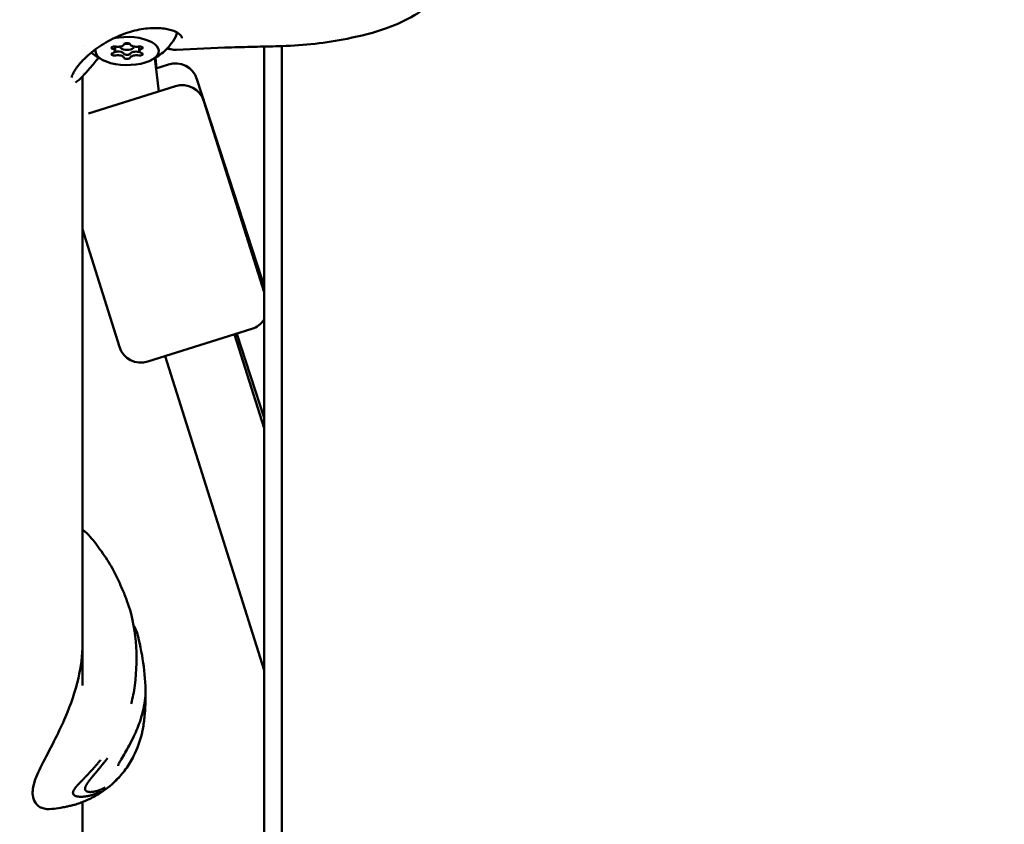
# Model space of a CAD drawing. Units: millimetres. Extents: x -40 to 16179, y 5 to 13683.
# Drawn here: x 8522 to 8738, y 6188 to 6366 of the extents above; entities that cross this region are included whole.
import ezdxf

# ---------------------------------------------------------------- set-up
doc = ezdxf.new("R2010")
doc.units = ezdxf.units.MM
doc.layers.add('MD_Visible', color=7, linetype='Continuous', lineweight=50)
doc.styles.get("Standard").update_dxf_attribs({"font": 'Square-721-BT.ttf'})
doc.dimstyles.new('asd', dxfattribs={"dimtxt": 300, "dimasz": 100, "dimexe": 1.25, "dimexo": 0.625, "dimgap": 80, "dimtad": 1, "dimdec": 0, "dimlfac": 0.1, "dimrnd": 5, "dimtxsty": 'Standard', "dimcen": 0, "dimse1": 1, "dimse2": 1, "dimclre": 6, "dimadec": 0, "dimazin": 0, "dimtfac": 1, "dimtdec": 0, "dimtix": 1, "dimtmove": 2, "dimatfit": 3, "dimfxl": 1, "dimarcsym": 0})

# ---------------------------------------------------------------- blocks, each defined once
blk = doc.blocks.new('*D15')
at = {"color": 0, "lineweight": -2, "transparency": 16777216}
blk.add_line((685.6, 13252.22), (16079.36, 13252.22), dxfattribs=at)
at = {"color": 0, "transparency": 16777216}
for points in [[(685.6, 13268.89), (685.6, 13235.56), (585.6, 13252.22)], [(16079.36, 13268.89), (16079.36, 13235.56), (16179.36, 13252.22)]]:
    blk.add_solid(points, dxfattribs=at)
at = {"layer": 'Defpoints', "color": 0, "transparency": 16777216}
for p in [(16179.36, 13252.22), (16179.36, 6598.41), (585.6, 2561.53)]:
    blk.add_point(p, dxfattribs=at)
at = {"color": 0, "transparency": 16777216, "insert": (8382.48, 13486.05), "char_height": 300, "attachment_point": 5}
blk.add_mtext('1560', dxfattribs=at)
blk = doc.blocks.new('*D16')
at = {"color": 0, "lineweight": -2, "transparency": 16777216}
blk.add_line((390, 12952.22), (390, 104.9), dxfattribs=at)
at = {"color": 0, "transparency": 16777216}
for points in [[(373.33, 12952.22), (406.66, 12952.22), (390, 13052.22)], [(373.33, 104.9), (406.66, 104.9), (390, 4.9)]]:
    blk.add_solid(points, dxfattribs=at)
at = {"layer": 'Defpoints', "color": 0, "transparency": 16777216}
for p in [(9725.54, 13052.22), (390, 4.9), (7645.42, 4.9)]:
    blk.add_point(p, dxfattribs=at)
at = {"color": 0, "transparency": 16777216, "insert": (156.37, 6528.56), "char_height": 300, "attachment_point": 5, "rotation": 90}
blk.add_mtext('1305', dxfattribs=at)

msp = doc.modelspace()

# ---------------------------------------------------------------- linework, layer by layer
msp.add_lwpolyline([(9044.48, 180.63, 2.662771), (3274.27, 6417.31, -0.349642), (2150.96, 4923.14, 0.341788), (585.6, 2900.69), (585.6, 2222.36, 0.570412), (3681.37, 391.66, -0.126346), (4404.09, 577.25), (5509.11, 577.25, -0.131635), (6259.02, 376.34, 0.207435), (8450.64, 124.38, -0.100419)], format="xyb", close=True)
at = {"layer": 'MD_Visible'}
for p, q in [((8542.57, 6358.73), (8542.57, 6359.53)), ((8543.73, 6359.62), (8543.73, 6359.71)), ((8546.73, 6359.62), (8546.73, 6359.7)), ((8547.89, 6358.72), (8547.89, 6359.53)), ((8575.39, 6359.71), (8575.39, 6060.11)), ((8579.3, 6128.6), (8579.3, 6359.8)), ((8551.36, 6357.14), (8552.2, 6349.8)), ((8551.69, 6354.88), (8551.45, 6357.19)), ((8554.32, 6355.73), (8551.59, 6354.85)), ((8535.39, 6353.72), (8535.39, 6353.71)), ((8535.62, 6353.99), (8535.62, 6353.98)), ((8535.39, 6353.08), (8535.39, 6219.05)), ((8574.83, 6308.77), (8560.62, 6352.52)), ((8555.88, 6350.96), (8536.76, 6344.94)), ((8562.15, 6347.69), (8575.39, 6305.65)), ((8535.39, 6319.47), (8543.54, 6293.6)), ((8549.81, 6290.33), (8572.7, 6297.54)), ((8568.89, 6296.34), (8575.39, 6275.68)), ((8575.39, 6277.93), (8569.36, 6296.49)), ((8553.63, 6291.53), (8575.39, 6222.43)), ((8535.39, 6194.55), (8535.39, 6194.55)), ((8535.39, 6193.37), (8535.39, 6040.83))]:
    msp.add_line(p, q, dxfattribs=at)
at = {"layer": 'MD_Visible', "extrusion": (0, 0, -1)}
for centre, radius, start, end in [((-9725.54, 6598.41), 1538.52, 336.09301, 235.87611), ((-8555.86, 6350.98), 5, 71.9958, 161.9958), ((-8557.38, 6346.19), 5, 72.5149, 162.5149), ((-8570.08, 6307.23), 5, 161.9958, 185.7729), ((-8571.2, 6302.31), 5, 213.0246, 252.5149), ((-8548.31, 6295.1), 5, 252.5149, 342.5149)]:
    msp.add_arc(centre, radius, start, end, dxfattribs=at)
at = {"layer": 'MD_Visible'}
msp.add_arc((9725.54, 6598.41), 1478.22, 108.09699, 229.18312, dxfattribs=at)
at = {"layer": 'MD_Visible', "extrusion": (0, 0, -1)}
for centre, major_axis, start_param, end_param in [((8545.23, 6358.72), (-7, 0), 1.136634, 6.408807), ((8545.23, 6363.03), (-11, 0), 3.189929, 3.37029), ((8545.23, 6360.12), (-0.7, 0), 0.135484, 3.009716), ((8542.49, 6358.03), (-0.7, 0), 4.324274, 7.198506), ((8542.49, 6359.42), (-0.7, 0), 5.371472, 8.245704), ((8541.27, 6359.53), (-1.3, 0), 2.785528, 3.141593), ((8543.24, 6358.02), (-1.3, 0), 1.359788, 2.832609), ((8547.2, 6358.01), (-1.3, 0), 0.31259, 1.785412), ((8547.97, 6358.02), (-0.7, 0), 2.229879, 5.104111), ((8547.97, 6359.42), (-0.7, 0), 1.182681, 4.056913), ((8549.19, 6359.53), (-1.3, 0), 0, 0.359708), ((8545.22, 6357.32), (-0.7, 0), 3.277076, 6.151308)]:
    msp.add_ellipse(centre, major_axis=major_axis, ratio=0.441863, start_param=start_param, end_param=end_param, dxfattribs=at)
at = {"layer": 'MD_Visible'}
for centre, major_axis, start_param, end_param in [((8543.25, 6360.24), (1.3, 0), 4.320667, 6.147702), ((8545.23, 6359.62), (1.5, 0), 1.1042, 2.027328), ((8547.22, 6360.24), (1.3, 0), 3.27347, 5.100504), ((8541.27, 6358.73), (1.3, 0), 5.367865, 7.194899), ((8541.27, 6359.53), (1.3, 0), 0, 0.356064), ((8543.24, 6357.21), (1.3, 0), 0.131877, 1.958911), ((8543.24, 6358.02), (1.3, 0), 0.396496, 1.694292), ((8545.23, 6359.62), (1.5, 0), 3.007509, 6.415806), ((8547.2, 6357.2), (1.3, 0), 1.179074, 3.006109), ((8547.2, 6358.01), (1.3, 0), 1.443694, 2.74149), ((8549.19, 6359.53), (1.3, 0), 2.781884, 3.141593), ((8549.19, 6358.72), (1.3, 0), 2.226272, 4.053306)]:
    msp.add_ellipse(centre, major_axis=major_axis, ratio=0.441863, start_param=start_param, end_param=end_param, dxfattribs=at)
for points, knots in [([(8619.19, 6383.08), (8619.13, 6382.11), (8619.01, 6381.13), (8618.43, 6378.4), (8617.77, 6376.65), (8615.96, 6373.35), (8614.75, 6371.76), (8611.92, 6368.91), (8610.25, 6367.65), (8606.61, 6365.46), (8604.59, 6364.55), (8599.63, 6362.74), (8596.64, 6362.02), (8589.05, 6360.51), (8584.28, 6359.97), (8579.3, 6359.8)], [0, 0, 0, 0, 0.294836, 0.294836, 0.841802, 0.841802, 1.427086, 1.427086, 2.049629, 2.049629, 2.734811, 2.734811, 3.73149, 3.73149, 5.282083, 5.282083, 5.282083, 5.282083]), ([(8557.28, 6361.57), (8557.27, 6361.78), (8557.16, 6362.05), (8556.61, 6362.56), (8556.32, 6362.75), (8555.39, 6363.21), (8554.62, 6363.45), (8552.83, 6363.75), (8551.77, 6363.82), (8549.47, 6363.71), (8548.2, 6363.53), (8545.62, 6362.9), (8544.28, 6362.44), (8541.66, 6361.26), (8540.35, 6360.53), (8537.92, 6358.9), (8536.78, 6357.94), (8535.39, 6356.56), (8534.99, 6356.11), (8534.31, 6355.31), (8534.04, 6354.94), (8533.61, 6354.31), (8533.44, 6354.03), (8533.1, 6353.36), (8533.01, 6353.02), (8533.01, 6352.89)], [0.000006, 0.000006, 0.000006, 0.000006, 0.404134, 0.404134, 0.643608, 0.643608, 1.022612, 1.022612, 1.410776, 1.410776, 1.815105, 1.815105, 2.233858, 2.233858, 2.676701, 2.676701, 3.142741, 3.142741, 3.363329, 3.363329, 3.558166, 3.558166, 3.727988, 3.727988, 4.022443, 4.022443, 4.022443, 4.022443]), ([(8555.94, 6361.93), (8555.56, 6361.2), (8555.14, 6360.58), (8554.28, 6359.51), (8553.86, 6359.06), (8553.03, 6358.3), (8552.63, 6357.98), (8551.88, 6357.45), (8551.52, 6357.23), (8550.84, 6356.85), (8550.52, 6356.69), (8550.22, 6356.55)], [0.7504926, 0.7504926, 0.7504926, 0.7504926, 0.860037, 0.860037, 0.9695814, 0.9695814, 1.0791258, 1.0791258, 1.1886701, 1.1886701, 1.2982145, 1.2982145, 1.2982145, 1.2982145]), ([(8540.23, 6356.55), (8539.93, 6356.69), (8539.61, 6356.85), (8538.94, 6357.23), (8538.58, 6357.45), (8537.93, 6357.91), (8537.65, 6358.13), (8537.36, 6358.38)], [2.8869688, 2.8869688, 2.8869688, 2.8869688, 2.9965132, 2.9965132, 3.1060576, 3.1060576, 3.1851239, 3.1851239, 3.1851239, 3.1851239]), ([(8542.75, 6358.55), (8542.74, 6358.55), (8542.73, 6358.55), (8542.65, 6358.54), (8542.58, 6358.54), (8542.5, 6358.55)], [0.1197817, 0.1197817, 0.1197817, 0.1197817, 0.12263361, 0.12263361, 0.1454243, 0.1454243, 0.1454243, 0.1454243]), ([(8543.08, 6358.58), (8543.04, 6358.58), (8543, 6358.58), (8542.97, 6358.58), (8542.89, 6358.57), (8542.82, 6358.56), (8542.75, 6358.55)], [0.31487244, 0.31487244, 0.31487244, 0.31487244, 0.32662727, 0.32662727, 0.32662727, 0.34931098, 0.34931098, 0.34931098, 0.34931098]), ([(8544.53, 6358.1), (8544.53, 6358.1), (8544.53, 6358.1), (8544.51, 6358.15), (8544.48, 6358.19), (8544.44, 6358.24)], [-0.11898975, -0.11898975, -0.11898975, -0.11898975, -0.11802131, -0.11802131, -0.08450734, -0.08450734, -0.08450734, -0.08450734]), ([(8545.92, 6358.1), (8545.92, 6358.09), (8545.91, 6358.09), (8545.9, 6358.05), (8545.86, 6358.02), (8545.76, 6357.97), (8545.7, 6357.94), (8545.54, 6357.91), (8545.46, 6357.9), (8545.28, 6357.88), (8545.19, 6357.88), (8545.01, 6357.89), (8544.92, 6357.9), (8544.77, 6357.94), (8544.71, 6357.96), (8544.6, 6358.01), (8544.56, 6358.04), (8544.54, 6358.08), (8544.53, 6358.09), (8544.53, 6358.1)], [0.1197817, 0.1197817, 0.1197817, 0.1197817, 0.1226336, 0.1226336, 0.1502289, 0.1502289, 0.1784121, 0.1784121, 0.2061516, 0.2061516, 0.233544, 0.233544, 0.2604122, 0.2604122, 0.2873317, 0.2873317, 0.3146326, 0.3146326, 0.3221028, 0.3221028, 0.3221028, 0.3221028]), ([(8546.01, 6358.24), (8546, 6358.22), (8545.99, 6358.21), (8545.98, 6358.2), (8545.95, 6358.17), (8545.93, 6358.13), (8545.92, 6358.1)], [0.20345392, 0.20345392, 0.20345392, 0.20345392, 0.21122906, 0.21122906, 0.21122906, 0.23788621, 0.23788621, 0.23788621, 0.23788621]), ([(8545.92, 6358.1), (8545.92, 6358.1), (8545.92, 6358.11), (8545.93, 6358.14), (8545.95, 6358.16), (8545.97, 6358.19)], [0.71054219, 0.71054219, 0.71054219, 0.71054219, 0.71433072, 0.71433072, 0.73361531, 0.73361531, 0.73361531, 0.73361531]), ([(8547.48, 6358.57), (8547.55, 6358.57), (8547.62, 6358.56), (8547.69, 6358.55), (8547.7, 6358.55), (8547.7, 6358.55)], [0.09590565, 0.09590565, 0.09590565, 0.09590565, 0.11798945, 0.11798945, 0.11898887, 0.11898887, 0.11898887, 0.11898887]), ([(8547.7, 6358.55), (8547.72, 6358.55), (8547.75, 6358.54), (8547.83, 6358.54), (8547.89, 6358.54), (8547.95, 6358.54)], [-0.32211176, -0.32211176, -0.32211176, -0.32211176, -0.31465945, -0.31465945, -0.29580275, -0.29580275, -0.29580275, -0.29580275]), ([(8579.3, 6359.8), (8577.55, 6359.74), (8575.68, 6359.72), (8571.99, 6359.62), (8570.12, 6359.57), (8564.19, 6359.38), (8560.13, 6359.21), (8556.08, 6358.99)], [0, 0, 0, 0, 0.546493, 0.546493, 1.107653, 1.107653, 2.325661, 2.325661, 2.325661, 2.325661]), ([(8538.93, 6357.24), (8538.28, 6356.41), (8537.65, 6355.63), (8535.89, 6353.63), (8534.9, 6352.39), (8533.87, 6351.8)], [0.134262, 0.134262, 0.134262, 0.134262, 0.535472, 0.535472, 1.2697, 1.2697, 1.2697, 1.2697]), ([(8535.39, 6253.38), (8535.43, 6253.35), (8535.47, 6253.31), (8536.63, 6252.32), (8537.62, 6251.27), (8538.33, 6250.28)], [0.9941899, 0.9941899, 0.9941899, 0.9941899, 1.0110137, 1.0110137, 1.478844, 1.478844, 1.478844, 1.478844]), ([(8538.33, 6250.27), (8538.74, 6249.71), (8539.15, 6249.16), (8540.43, 6247.39), (8541.26, 6246.1), (8542.41, 6244.02), (8542.81, 6243.24), (8543.37, 6242.07), (8543.55, 6241.67), (8543.93, 6240.81), (8544.13, 6240.34), (8544.47, 6239.52), (8544.62, 6239.14), (8544.92, 6238.39), (8545.06, 6238.04), (8545.19, 6237.68)], [0, 0, 0, 0, 0.225812, 0.225812, 0.68209, 0.68209, 0.942428, 0.942428, 1.073093, 1.073093, 1.227046, 1.227046, 1.373355, 1.373355, 1.494739, 1.494739, 1.494739, 1.494739]), ([(8545.19, 6237.68), (8546.21, 6235), (8546.86, 6231.93), (8547.41, 6225.62), (8547.36, 6222.33), (8546.75, 6217.68), (8546.49, 6216.33), (8546.12, 6215)], [0.001864, 0.001864, 0.001864, 0.001864, 1.099945, 1.099945, 2.140247, 2.140247, 2.557627, 2.557627, 2.557627, 2.557627]), ([(8546.66, 6232.29), (8546.88, 6231.99), (8547.03, 6231.68), (8547.35, 6230.88), (8547.51, 6230.39), (8547.64, 6229.84)], [0.0317255, 0.0317255, 0.0317255, 0.0317255, 0.2679831, 0.2679831, 0.5500889, 0.5500889, 0.5500889, 0.5500889]), ([(8528.66, 6191.86), (8527.91, 6191.78), (8527.16, 6191.81), (8525.9, 6192.28), (8525.37, 6192.69), (8524.72, 6193.67), (8524.52, 6194.23), (8524.35, 6195.77), (8524.52, 6196.76), (8525.23, 6199.12), (8525.95, 6200.6), (8527.6, 6203.8), (8528.54, 6205.57), (8530.2, 6208.91), (8530.95, 6210.48), (8532.8, 6214.8), (8533.82, 6217.71), (8535.07, 6223.14), (8535.39, 6225.71), (8535.39, 6228.16)], [0, 0, 0, 0, 0.495565, 0.495565, 0.879576, 0.879576, 1.261648, 1.261648, 1.802293, 1.802293, 2.454592, 2.454592, 3.137163, 3.137163, 3.683245, 3.683245, 4.587357, 4.587357, 5.356493, 5.356493, 5.356493, 5.356493]), ([(8549.24, 6216.45), (8549.23, 6216.4), (8549.22, 6216.33), (8549.2, 6216.21), (8549.2, 6216.16), (8549.16, 6215.94), (8549.14, 6215.75), (8549.04, 6215.09), (8548.95, 6214.54), (8548.67, 6213.17), (8548.44, 6212.3), (8547.77, 6210.28), (8547.29, 6209.08), (8546.4, 6207.2), (8546.05, 6206.51), (8545.11, 6204.77), (8544.48, 6203.72), (8543.89, 6202.72)], [0, 0, 0, 0, 0.060196, 0.060196, 0.096752, 0.096752, 0.206691, 0.206691, 0.445466, 0.445466, 0.760489, 0.760489, 1.164911, 1.164911, 1.399551, 1.399551, 1.75805, 1.75805, 1.75805, 1.75805]), ([(8549.25, 6214.75), (8549.23, 6214.21), (8549.19, 6213.63), (8549.11, 6212.7), (8549.08, 6212.35), (8548.94, 6210.99), (8548.81, 6209.99), (8548.59, 6208.93), (8548.56, 6208.82), (8548.54, 6208.72)], [0.0000018, 0.0000018, 0.0000018, 0.0000018, 0.1735566, 0.1735566, 0.2810708, 0.2810708, 0.5832711, 0.5832711, 0.61672, 0.61672, 0.61672, 0.61672]), ([(8549.25, 6216.48), (8549.25, 6216.48), (8549.25, 6216.48), (8549.24, 6216.48), (8549.24, 6216.47), (8549.24, 6216.45)], [0.15672761, 0.15672761, 0.15672761, 0.15672761, 0.15898931, 0.15898931, 0.18265227, 0.18265227, 0.18265227, 0.18265227]), ([(8549.31, 6216.32), (8549.3, 6216.12), (8549.3, 6215.87), (8549.28, 6215.33), (8549.27, 6215.05), (8549.25, 6214.75)], [0, 0, 0, 0, 0.1111942, 0.1111942, 0.206021, 0.206021, 0.206021, 0.206021]), ([(8548.54, 6208.72), (8548.13, 6206.95), (8547.5, 6205.14), (8546.15, 6202.46), (8545.57, 6201.5), (8544.91, 6200.59)], [0, 0, 0, 0, 0.5755084, 0.5755084, 0.911389, 0.911389, 0.911389, 0.911389]), ([(8533.31, 6195.39), (8533.31, 6195.43), (8533.31, 6195.46), (8533.32, 6195.49), (8533.32, 6195.51), (8533.32, 6195.53), (8533.33, 6195.55), (8533.33, 6195.58), (8533.34, 6195.61), (8533.35, 6195.64), (8533.35, 6195.65), (8533.35, 6195.67), (8533.36, 6195.68), (8533.36, 6195.69), (8533.37, 6195.7), (8533.37, 6195.71), (8533.37, 6195.71), (8533.37, 6195.71), (8533.37, 6195.72), (8533.37, 6195.72), (8533.37, 6195.72), (8533.37, 6195.73), (8533.38, 6195.73), (8533.38, 6195.74), (8533.38, 6195.74), (8533.39, 6195.78), (8533.41, 6195.82), (8533.43, 6195.86), (8533.44, 6195.88), (8533.44, 6195.89), (8533.45, 6195.91), (8533.47, 6195.94), (8533.48, 6195.97), (8533.5, 6196), (8533.5, 6196.01), (8533.51, 6196.01), (8533.51, 6196.02), (8533.51, 6196.03), (8533.52, 6196.04), (8533.53, 6196.05), (8533.53, 6196.05), (8533.53, 6196.06), (8533.53, 6196.06), (8533.53, 6196.06), (8533.54, 6196.07), (8533.54, 6196.08), (8533.54, 6196.08), (8533.55, 6196.09), (8533.55, 6196.09), (8533.55, 6196.1), (8533.55, 6196.1), (8533.56, 6196.1), (8533.59, 6196.16), (8533.63, 6196.23), (8533.68, 6196.29), (8533.69, 6196.31), (8533.7, 6196.32), (8533.71, 6196.34), (8533.73, 6196.37), (8533.75, 6196.4), (8533.78, 6196.43), (8533.79, 6196.45), (8533.8, 6196.46), (8533.82, 6196.48), (8533.86, 6196.54), (8533.9, 6196.6), (8533.95, 6196.66), (8533.96, 6196.67), (8533.97, 6196.68), (8533.98, 6196.69), (8533.99, 6196.71), (8534, 6196.72), (8534.02, 6196.73), (8534.03, 6196.76), (8534.05, 6196.78), (8534.07, 6196.8), (8534.07, 6196.8), (8534.07, 6196.81), (8534.08, 6196.81), (8534.09, 6196.82), (8534.1, 6196.84), (8534.12, 6196.86), (8534.13, 6196.87), (8534.13, 6196.88), (8534.14, 6196.89), (8534.15, 6196.89), (8534.15, 6196.89), (8534.15, 6196.9), (8534.16, 6196.9), (8534.16, 6196.91), (8534.17, 6196.91), (8534.18, 6196.93), (8534.2, 6196.95), (8534.22, 6196.97), (8534.27, 6197.04), (8534.33, 6197.1), (8534.39, 6197.17), (8534.4, 6197.18), (8534.4, 6197.18), (8534.41, 6197.19), (8534.45, 6197.23), (8534.48, 6197.27), (8534.53, 6197.32), (8534.58, 6197.37), (8534.63, 6197.43), (8534.69, 6197.49), (8534.7, 6197.51), (8534.72, 6197.52), (8534.73, 6197.54), (8534.77, 6197.58), (8534.8, 6197.61), (8534.84, 6197.65), (8534.85, 6197.66), (8534.85, 6197.67), (8534.86, 6197.68), (8534.87, 6197.69), (8534.88, 6197.7), (8534.9, 6197.71), (8534.9, 6197.72), (8534.91, 6197.73), (8534.92, 6197.74), (8534.92, 6197.74), (8534.93, 6197.75), (8534.93, 6197.75), (8534.94, 6197.76), (8534.95, 6197.77), (8534.95, 6197.77), (8535.03, 6197.85), (8535.1, 6197.93), (8535.17, 6198), (8535.21, 6198.04), (8535.24, 6198.07), (8535.28, 6198.11), (8535.3, 6198.13), (8535.32, 6198.15), (8535.34, 6198.18), (8535.35, 6198.19), (8535.37, 6198.2), (8535.38, 6198.22), (8535.4, 6198.24), (8535.42, 6198.26), (8535.44, 6198.28), (8535.45, 6198.29), (8535.46, 6198.3), (8535.47, 6198.31), (8535.51, 6198.35), (8535.55, 6198.39), (8535.6, 6198.44), (8535.61, 6198.45), (8535.61, 6198.45), (8535.62, 6198.46), (8535.62, 6198.46), (8535.63, 6198.47), (8535.63, 6198.48), (8535.66, 6198.5), (8535.68, 6198.53), (8535.71, 6198.55), (8535.74, 6198.58), (8535.76, 6198.6), (8535.79, 6198.63), (8535.8, 6198.64), (8535.81, 6198.65), (8535.82, 6198.67), (8535.86, 6198.7), (8535.9, 6198.74), (8535.94, 6198.78), (8535.95, 6198.8), (8535.97, 6198.82), (8535.99, 6198.84), (8536, 6198.85), (8536.01, 6198.86), (8536.02, 6198.87), (8536.03, 6198.87), (8536.04, 6198.88), (8536.04, 6198.89), (8536.06, 6198.9), (8536.07, 6198.92), (8536.08, 6198.93), (8536.09, 6198.93), (8536.09, 6198.94), (8536.1, 6198.94), (8536.12, 6198.97), (8536.14, 6198.99), (8536.16, 6199.01), (8536.18, 6199.03), (8536.2, 6199.05), (8536.22, 6199.07), (8536.23, 6199.08), (8536.23, 6199.09), (8536.24, 6199.09), (8536.25, 6199.1), (8536.26, 6199.11), (8536.27, 6199.12), (8536.3, 6199.16), (8536.33, 6199.19), (8536.37, 6199.22), (8536.38, 6199.23), (8536.39, 6199.25), (8536.4, 6199.26), (8536.42, 6199.28), (8536.45, 6199.31), (8536.48, 6199.34), (8536.51, 6199.38), (8536.55, 6199.42), (8536.59, 6199.46), (8536.61, 6199.49), (8536.63, 6199.51), (8536.66, 6199.53), (8536.67, 6199.54), (8536.68, 6199.55), (8536.69, 6199.57), (8536.69, 6199.57), (8536.7, 6199.58), (8536.7, 6199.58), (8536.71, 6199.59), (8536.71, 6199.59), (8536.71, 6199.59), (8536.71, 6199.59), (8536.72, 6199.6), (8536.72, 6199.6), (8536.72, 6199.61), (8536.73, 6199.61), (8536.73, 6199.61), (8536.74, 6199.62), (8536.74, 6199.63), (8536.75, 6199.64), (8536.77, 6199.65), (8536.79, 6199.67), (8536.81, 6199.7), (8536.83, 6199.72), (8536.84, 6199.73), (8536.86, 6199.75), (8536.89, 6199.79), (8536.92, 6199.82), (8536.96, 6199.86), (8536.97, 6199.87), (8536.98, 6199.89), (8536.99, 6199.9), (8537.01, 6199.91), (8537.02, 6199.93), (8537.04, 6199.95), (8537.05, 6199.96), (8537.06, 6199.97), (8537.08, 6199.99), (8537.09, 6200), (8537.1, 6200.02), (8537.12, 6200.03), (8537.13, 6200.04), (8537.14, 6200.05), (8537.14, 6200.06), (8537.15, 6200.06), (8537.15, 6200.07), (8537.16, 6200.07), (8537.16, 6200.08), (8537.16, 6200.08), (8537.17, 6200.09), (8537.21, 6200.13), (8537.25, 6200.17), (8537.29, 6200.22), (8537.29, 6200.22), (8537.3, 6200.23), (8537.3, 6200.23), (8537.34, 6200.27), (8537.38, 6200.31), (8537.41, 6200.35), (8537.45, 6200.39), (8537.49, 6200.43), (8537.52, 6200.47), (8537.54, 6200.49), (8537.55, 6200.51), (8537.57, 6200.53), (8537.58, 6200.53), (8537.58, 6200.54), (8537.59, 6200.54), (8537.59, 6200.55), (8537.59, 6200.55), (8537.59, 6200.55), (8537.6, 6200.56), (8537.6, 6200.56), (8537.61, 6200.56), (8537.61, 6200.57), (8537.61, 6200.57), (8537.62, 6200.58), (8537.63, 6200.59), (8537.64, 6200.6), (8537.65, 6200.61), (8537.65, 6200.62), (8537.66, 6200.62), (8537.66, 6200.63), (8537.71, 6200.68), (8537.76, 6200.73), (8537.8, 6200.78), (8537.82, 6200.8), (8537.83, 6200.81), (8537.84, 6200.83), (8537.84, 6200.83), (8537.85, 6200.83), (8537.85, 6200.84), (8537.88, 6200.87), (8537.91, 6200.91), (8537.94, 6200.94), (8537.95, 6200.95), (8537.96, 6200.95), (8537.96, 6200.96), (8537.98, 6200.98), (8538, 6201), (8538.01, 6201.02), (8538.03, 6201.04), (8538.04, 6201.05), (8538.06, 6201.07), (8538.06, 6201.07), (8538.06, 6201.07), (8538.07, 6201.08), (8538.14, 6201.16), (8538.21, 6201.24), (8538.29, 6201.33), (8538.32, 6201.37), (8538.36, 6201.41), (8538.4, 6201.46), (8538.42, 6201.48), (8538.44, 6201.5), (8538.45, 6201.52), (8538.46, 6201.53), (8538.47, 6201.54), (8538.48, 6201.56), (8538.49, 6201.56), (8538.49, 6201.57), (8538.5, 6201.57), (8538.5, 6201.58), (8538.51, 6201.58), (8538.51, 6201.59), (8538.55, 6201.64), (8538.59, 6201.69), (8538.64, 6201.74), (8538.7, 6201.81), (8538.76, 6201.88), (8538.82, 6201.95), (8538.88, 6202.03), (8538.95, 6202.1), (8539.01, 6202.18), (8539.07, 6202.26), (8539.14, 6202.34), (8539.2, 6202.42), (8539.26, 6202.49), (8539.32, 6202.56), (8539.38, 6202.64)], [0, 0, 0, 0, 0.0200194, 0.0200194, 0.0200194, 0.03125, 0.03125, 0.03125, 0.046875, 0.046875, 0.046875, 0.0546875, 0.0546875, 0.0546875, 0.059608, 0.059608, 0.059608, 0.0605637, 0.0605637, 0.0605637, 0.0620612, 0.0620612, 0.0620612, 0.0647352, 0.0647352, 0.0647352, 0.085366, 0.085366, 0.085366, 0.09375, 0.09375, 0.09375, 0.109375, 0.109375, 0.109375, 0.1118243, 0.1118243, 0.1118243, 0.1171875, 0.1171875, 0.1171875, 0.1182005, 0.1182005, 0.1182005, 0.1210937, 0.1210937, 0.1210937, 0.1239495, 0.1239495, 0.1239495, 0.125, 0.125, 0.125, 0.1574728, 0.1574728, 0.1574728, 0.1650195, 0.1650195, 0.1650195, 0.1795821, 0.1795821, 0.1795821, 0.1875, 0.1875, 0.1875, 0.2136731, 0.2136731, 0.2136731, 0.21875, 0.21875, 0.21875, 0.2250849, 0.2250849, 0.2250849, 0.234375, 0.234375, 0.234375, 0.2356198, 0.2356198, 0.2356198, 0.2421875, 0.2421875, 0.2421875, 0.2460937, 0.2460937, 0.2460937, 0.2480469, 0.2480469, 0.2480469, 0.25, 0.25, 0.25, 0.2597053, 0.2597053, 0.2597053, 0.290934, 0.290934, 0.290934, 0.2931702, 0.2931702, 0.2931702, 0.3125, 0.3125, 0.3125, 0.3375786, 0.3375786, 0.3375786, 0.34375, 0.34375, 0.34375, 0.359375, 0.359375, 0.359375, 0.3623826, 0.3623826, 0.3623826, 0.3671875, 0.3671875, 0.3671875, 0.3705228, 0.3705228, 0.3705228, 0.3718716, 0.3718716, 0.3718716, 0.375, 0.375, 0.375, 0.40625, 0.40625, 0.40625, 0.421875, 0.421875, 0.421875, 0.4317404, 0.4317404, 0.4317404, 0.4375, 0.4375, 0.4375, 0.4464786, 0.4464786, 0.4464786, 0.4498933, 0.4498933, 0.4498933, 0.46875, 0.46875, 0.46875, 0.4714802, 0.4714802, 0.4714802, 0.4736575, 0.4736575, 0.4736575, 0.484375, 0.484375, 0.484375, 0.4948941, 0.4948941, 0.4948941, 0.499962, 0.499962, 0.499962, 0.515625, 0.515625, 0.515625, 0.5234375, 0.5234375, 0.5234375, 0.5273437, 0.5273437, 0.5273437, 0.5305535, 0.5305535, 0.5305535, 0.5355137, 0.5355137, 0.5355137, 0.5374615, 0.5374615, 0.5374615, 0.5462162, 0.5462162, 0.5462162, 0.5546875, 0.5546875, 0.5546875, 0.5574677, 0.5574677, 0.5574677, 0.5620822, 0.5620822, 0.5620822, 0.5776784, 0.5776784, 0.5776784, 0.5821785, 0.5821785, 0.5821785, 0.59375, 0.59375, 0.59375, 0.609375, 0.609375, 0.609375, 0.6171875, 0.6171875, 0.6171875, 0.6210937, 0.6210937, 0.6210937, 0.6230469, 0.6230469, 0.6230469, 0.6240234, 0.6240234, 0.6240234, 0.6249388, 0.6249388, 0.6249388, 0.6289808, 0.6289808, 0.6289808, 0.636164, 0.636164, 0.636164, 0.6483481, 0.6483481, 0.6483481, 0.65625, 0.65625, 0.65625, 0.6685932, 0.6685932, 0.6685932, 0.671875, 0.671875, 0.671875, 0.6763389, 0.6763389, 0.6763389, 0.6796875, 0.6796875, 0.6796875, 0.6835937, 0.6835937, 0.6835937, 0.6855469, 0.6855469, 0.6855469, 0.6865234, 0.6865234, 0.6865234, 0.6875, 0.6875, 0.6875, 0.7019918, 0.7019918, 0.7019918, 0.703835, 0.703835, 0.703835, 0.71875, 0.71875, 0.71875, 0.734375, 0.734375, 0.734375, 0.7421875, 0.7421875, 0.7421875, 0.744655, 0.744655, 0.744655, 0.7460937, 0.7460937, 0.7460937, 0.7480469, 0.7480469, 0.7480469, 0.75, 0.75, 0.75, 0.7539449, 0.7539449, 0.7539449, 0.7556038, 0.7556038, 0.7556038, 0.7745325, 0.7745325, 0.7745325, 0.7799023, 0.7799023, 0.7799023, 0.78125, 0.78125, 0.78125, 0.7941736, 0.7941736, 0.7941736, 0.796875, 0.796875, 0.796875, 0.8046875, 0.8046875, 0.8046875, 0.8113284, 0.8113284, 0.8113284, 0.8125, 0.8125, 0.8125, 0.84375, 0.84375, 0.84375, 0.859375, 0.859375, 0.859375, 0.8671875, 0.8671875, 0.8671875, 0.8710937, 0.8710937, 0.8710937, 0.8730469, 0.8730469, 0.8730469, 0.875, 0.875, 0.875, 0.8947617, 0.8947617, 0.8947617, 0.9226745, 0.9226745, 0.9226745, 0.9498735, 0.9498735, 0.9498735, 0.9761091, 0.9761091, 0.9761091, 1, 1, 1, 1]), ([(8540.9, 6203.03), (8540.8, 6202.91), (8540.71, 6202.78), (8540.61, 6202.66), (8540.59, 6202.63), (8540.57, 6202.61), (8540.56, 6202.59), (8540.5, 6202.51), (8540.44, 6202.44), (8540.38, 6202.36), (8540.37, 6202.34), (8540.35, 6202.32), (8540.33, 6202.3), (8540.27, 6202.22), (8540.21, 6202.14), (8540.15, 6202.07), (8540.04, 6201.93), (8539.94, 6201.8), (8539.83, 6201.67), (8539.82, 6201.65), (8539.81, 6201.64), (8539.79, 6201.62), (8539.79, 6201.61), (8539.78, 6201.61), (8539.78, 6201.6), (8539.75, 6201.56), (8539.72, 6201.52), (8539.68, 6201.48), (8539.67, 6201.47), (8539.65, 6201.45), (8539.64, 6201.43), (8539.62, 6201.41), (8539.61, 6201.39), (8539.59, 6201.37), (8539.52, 6201.28), (8539.46, 6201.2), (8539.39, 6201.12), (8539.36, 6201.08), (8539.32, 6201.04), (8539.29, 6200.99), (8539.22, 6200.91), (8539.15, 6200.83), (8539.08, 6200.75), (8539.06, 6200.72), (8539.04, 6200.69), (8539.01, 6200.66), (8538.95, 6200.59), (8538.89, 6200.52), (8538.84, 6200.45), (8538.82, 6200.43), (8538.8, 6200.41), (8538.79, 6200.39), (8538.77, 6200.37), (8538.76, 6200.36), (8538.75, 6200.34), (8538.74, 6200.34), (8538.74, 6200.33), (8538.74, 6200.33), (8538.71, 6200.3), (8538.68, 6200.26), (8538.65, 6200.23), (8538.58, 6200.14), (8538.51, 6200.06), (8538.44, 6199.98), (8538.44, 6199.97), (8538.43, 6199.96), (8538.42, 6199.95), (8538.4, 6199.92), (8538.37, 6199.89), (8538.34, 6199.86), (8538.33, 6199.85), (8538.32, 6199.84), (8538.31, 6199.82), (8538.3, 6199.81), (8538.29, 6199.8), (8538.28, 6199.79), (8538.25, 6199.75), (8538.22, 6199.72), (8538.19, 6199.68), (8538.16, 6199.65), (8538.13, 6199.61), (8538.1, 6199.57), (8538.07, 6199.54), (8538.04, 6199.5), (8538.01, 6199.46), (8537.99, 6199.44), (8537.98, 6199.43), (8537.96, 6199.41), (8537.95, 6199.39), (8537.94, 6199.38), (8537.92, 6199.36), (8537.92, 6199.36), (8537.92, 6199.36), (8537.92, 6199.36), (8537.84, 6199.27), (8537.77, 6199.19), (8537.7, 6199.1), (8537.69, 6199.08), (8537.68, 6199.07), (8537.66, 6199.05), (8537.59, 6198.97), (8537.52, 6198.88), (8537.45, 6198.8), (8537.39, 6198.71), (8537.32, 6198.63), (8537.25, 6198.54), (8537.24, 6198.53), (8537.23, 6198.52), (8537.22, 6198.51), (8537.2, 6198.48), (8537.18, 6198.46), (8537.16, 6198.43), (8537.14, 6198.4), (8537.11, 6198.36), (8537.08, 6198.33), (8537.08, 6198.32), (8537.08, 6198.32), (8537.07, 6198.32), (8537.07, 6198.31), (8537.06, 6198.3), (8537.05, 6198.29), (8537.04, 6198.27), (8537.03, 6198.26), (8537.01, 6198.24), (8536.97, 6198.19), (8536.93, 6198.14), (8536.9, 6198.08), (8536.84, 6198.02), (8536.79, 6197.95), (8536.75, 6197.88), (8536.74, 6197.87), (8536.73, 6197.87), (8536.73, 6197.86), (8536.72, 6197.85), (8536.72, 6197.84), (8536.71, 6197.84), (8536.7, 6197.82), (8536.69, 6197.8), (8536.68, 6197.78), (8536.66, 6197.77), (8536.65, 6197.75), (8536.64, 6197.73), (8536.64, 6197.72), (8536.63, 6197.72), (8536.62, 6197.71), (8536.62, 6197.7), (8536.62, 6197.7), (8536.62, 6197.7), (8536.61, 6197.69), (8536.61, 6197.69), (8536.61, 6197.68), (8536.58, 6197.65), (8536.55, 6197.61), (8536.53, 6197.57), (8536.51, 6197.54), (8536.49, 6197.51), (8536.46, 6197.47), (8536.44, 6197.44), (8536.42, 6197.41), (8536.41, 6197.38), (8536.4, 6197.37), (8536.39, 6197.35), (8536.38, 6197.34), (8536.37, 6197.33), (8536.37, 6197.32), (8536.37, 6197.32), (8536.36, 6197.31), (8536.36, 6197.31), (8536.36, 6197.31), (8536.36, 6197.3), (8536.36, 6197.3), (8536.35, 6197.3), (8536.35, 6197.29), (8536.34, 6197.28), (8536.34, 6197.27), (8536.31, 6197.23), (8536.29, 6197.19), (8536.27, 6197.16), (8536.26, 6197.14), (8536.25, 6197.12), (8536.24, 6197.1), (8536.24, 6197.1), (8536.23, 6197.09), (8536.23, 6197.08), (8536.22, 6197.06), (8536.21, 6197.04), (8536.19, 6197.02), (8536.19, 6197), (8536.18, 6196.99), (8536.17, 6196.97), (8536.17, 6196.97), (8536.17, 6196.96), (8536.16, 6196.95), (8536.16, 6196.95), (8536.16, 6196.94), (8536.15, 6196.94), (8536.13, 6196.89), (8536.11, 6196.85), (8536.1, 6196.81), (8536.09, 6196.79), (8536.08, 6196.77), (8536.07, 6196.74), (8536.06, 6196.7), (8536.04, 6196.66), (8536.03, 6196.62), (8536.03, 6196.62), (8536.02, 6196.61), (8536.02, 6196.6), (8536.01, 6196.56), (8536, 6196.52), (8535.99, 6196.49), (8535.99, 6196.47), (8535.99, 6196.45), (8535.99, 6196.43), (8535.98, 6196.4), (8535.98, 6196.36), (8535.98, 6196.33), (8535.98, 6196.32), (8535.97, 6196.31), (8535.97, 6196.3)], [0, 0, 0, 0, 0.047986, 0.047986, 0.047986, 0.056955, 0.056955, 0.056955, 0.085771, 0.085771, 0.085771, 0.094243, 0.094243, 0.094243, 0.125, 0.125, 0.125, 0.177662, 0.177662, 0.177662, 0.184977, 0.184977, 0.184977, 0.1875, 0.1875, 0.1875, 0.203125, 0.203125, 0.203125, 0.210937, 0.210937, 0.210937, 0.21875, 0.21875, 0.21875, 0.25, 0.25, 0.25, 0.266894, 0.266894, 0.266894, 0.30047, 0.30047, 0.30047, 0.3125, 0.3125, 0.3125, 0.34375, 0.34375, 0.34375, 0.352856, 0.352856, 0.352856, 0.359375, 0.359375, 0.359375, 0.360894, 0.360894, 0.360894, 0.375, 0.375, 0.375, 0.410129, 0.410129, 0.410129, 0.413744, 0.413744, 0.413744, 0.427067, 0.427067, 0.427067, 0.432449, 0.432449, 0.432449, 0.4375, 0.4375, 0.4375, 0.452873, 0.452873, 0.452873, 0.46875, 0.46875, 0.46875, 0.484375, 0.484375, 0.484375, 0.492187, 0.492187, 0.492187, 0.498081, 0.498081, 0.498081, 0.499155, 0.499155, 0.499155, 0.538099, 0.538099, 0.538099, 0.54506, 0.54506, 0.54506, 0.582555, 0.582555, 0.582555, 0.619602, 0.619602, 0.619602, 0.625, 0.625, 0.625, 0.635347, 0.635347, 0.635347, 0.651023, 0.651023, 0.651023, 0.652153, 0.652153, 0.652153, 0.65625, 0.65625, 0.65625, 0.664305, 0.664305, 0.664305, 0.6875, 0.6875, 0.6875, 0.71875, 0.71875, 0.71875, 0.722472, 0.722472, 0.722472, 0.725847, 0.725847, 0.725847, 0.734375, 0.734375, 0.734375, 0.742187, 0.742187, 0.742187, 0.746094, 0.746094, 0.746094, 0.748047, 0.748047, 0.748047, 0.75, 0.75, 0.75, 0.765694, 0.765694, 0.765694, 0.78125, 0.78125, 0.78125, 0.796875, 0.796875, 0.796875, 0.804687, 0.804687, 0.804687, 0.808594, 0.808594, 0.808594, 0.810547, 0.810547, 0.810547, 0.8125, 0.8125, 0.8125, 0.817087, 0.817087, 0.817087, 0.834939, 0.834939, 0.834939, 0.84375, 0.84375, 0.84375, 0.847384, 0.847384, 0.847384, 0.859375, 0.859375, 0.859375, 0.867187, 0.867187, 0.867187, 0.871094, 0.871094, 0.871094, 0.874123, 0.874123, 0.874123, 0.896804, 0.896804, 0.896804, 0.908019, 0.908019, 0.908019, 0.930778, 0.930778, 0.930778, 0.93569, 0.93569, 0.93569, 0.958756, 0.958756, 0.958756, 0.970056, 0.970056, 0.970056, 0.992532, 0.992532, 0.992532, 1, 1, 1, 1]), ([(8543.88, 6202.72), (8543.86, 6202.69), (8543.85, 6202.66), (8543.77, 6202.52), (8543.71, 6202.42), (8543.59, 6202.2), (8543.53, 6202.08), (8543.43, 6201.87), (8543.39, 6201.78), (8543.33, 6201.63), (8543.3, 6201.57), (8543.27, 6201.48), (8543.26, 6201.44), (8543.25, 6201.39), (8543.25, 6201.37), (8543.25, 6201.36), (8543.25, 6201.35), (8543.25, 6201.35)], [0.0004714, 0.0004714, 0.0004714, 0.0004714, 0.012347, 0.012347, 0.0494394, 0.0494394, 0.0959723, 0.0959723, 0.1344955, 0.1344955, 0.1657207, 0.1657207, 0.1909217, 0.1909217, 0.2109896, 0.2109896, 0.2236874, 0.2236874, 0.2236874, 0.2236874]), ([(8542.87, 6198.2), (8541.66, 6196.98), (8540.29, 6195.92), (8537.99, 6194.55), (8537.1, 6194.1), (8535.83, 6193.54), (8535.45, 6193.39), (8534.69, 6193.1), (8534.32, 6192.98), (8533.79, 6192.82), (8533.62, 6192.77), (8533.36, 6192.71), (8533.27, 6192.68), (8533.11, 6192.64), (8533.04, 6192.63), (8532.83, 6192.58), (8532.69, 6192.54), (8532.28, 6192.45), (8531.99, 6192.38), (8531.34, 6192.25), (8530.98, 6192.19), (8529.96, 6192.02), (8529.31, 6191.93), (8528.66, 6191.86)], [0, 0, 0, 0, 0.513629, 0.513629, 0.811868, 0.811868, 0.937404, 0.937404, 1.054457, 1.054457, 1.108178, 1.108178, 1.135827, 1.135827, 1.161261, 1.161261, 1.205894, 1.205894, 1.292951, 1.292951, 1.404737, 1.404737, 1.601619, 1.601619, 1.601619, 1.601619]), ([(8542.73, 6198.19), (8542.71, 6198.17), (8542.69, 6198.16), (8542.68, 6198.15), (8542.68, 6198.15), (8542.68, 6198.15)], [0, 0, 0, 0, 0.01920897, 0.01920897, 0.03053648, 0.03053648, 0.03053648, 0.03053648]), ([(8539.41, 6195.69), (8539.25, 6195.61), (8539.1, 6195.54), (8538.88, 6195.44), (8538.81, 6195.41), (8538.71, 6195.36), (8538.67, 6195.35), (8538.62, 6195.33), (8538.6, 6195.32), (8538.58, 6195.31), (8538.57, 6195.31), (8538.56, 6195.3), (8538.56, 6195.3), (8538.55, 6195.3), (8538.54, 6195.29), (8538.46, 6195.26), (8538.39, 6195.23), (8538.28, 6195.19), (8538.24, 6195.18), (8538.17, 6195.15), (8538.13, 6195.13), (8538.02, 6195.1), (8537.95, 6195.07), (8537.86, 6195.04), (8537.85, 6195.04), (8537.81, 6195.03), (8537.79, 6195.02), (8537.74, 6195), (8537.72, 6195), (8537.69, 6194.99), (8537.68, 6194.98), (8537.67, 6194.98), (8537.66, 6194.98), (8537.65, 6194.97), (8537.64, 6194.97), (8537.58, 6194.95), (8537.51, 6194.93), (8537.4, 6194.9), (8537.36, 6194.89), (8537.3, 6194.87), (8537.28, 6194.86), (8537.24, 6194.85), (8537.23, 6194.85), (8537.22, 6194.85), (8537.21, 6194.84), (8537.2, 6194.84), (8537.19, 6194.84), (8537.19, 6194.84), (8537.13, 6194.82), (8537.08, 6194.81), (8536.97, 6194.78), (8536.92, 6194.77), (8536.83, 6194.75), (8536.81, 6194.74), (8536.77, 6194.74), (8536.76, 6194.73), (8536.75, 6194.73), (8536.75, 6194.73), (8536.75, 6194.73), (8536.74, 6194.73), (8536.74, 6194.73), (8536.74, 6194.73), (8536.74, 6194.73), (8536.74, 6194.73), (8536.74, 6194.73), (8536.74, 6194.73), (8536.65, 6194.71), (8536.57, 6194.69), (8536.46, 6194.67), (8536.42, 6194.67), (8536.37, 6194.66), (8536.35, 6194.65), (8536.33, 6194.65), (8536.32, 6194.65), (8536.31, 6194.65), (8536.31, 6194.65), (8536.3, 6194.64), (8536.3, 6194.64), (8536.27, 6194.64), (8536.26, 6194.64), (8536.22, 6194.63), (8536.2, 6194.63), (8536.16, 6194.62), (8536.14, 6194.62), (8536.1, 6194.61), (8536.09, 6194.61), (8536.03, 6194.6), (8535.99, 6194.6), (8535.93, 6194.59), (8535.92, 6194.59), (8535.89, 6194.59), (8535.88, 6194.59), (8535.86, 6194.58), (8535.86, 6194.58), (8535.85, 6194.58), (8535.85, 6194.58), (8535.8, 6194.58), (8535.76, 6194.57), (8535.7, 6194.57), (8535.68, 6194.57), (8535.66, 6194.56), (8535.65, 6194.56), (8535.64, 6194.56), (8535.63, 6194.56), (8535.62, 6194.56), (8535.62, 6194.56), (8535.58, 6194.56), (8535.54, 6194.55), (8535.48, 6194.55), (8535.46, 6194.55), (8535.43, 6194.55), (8535.41, 6194.55), (8535.32, 6194.54), (8535.25, 6194.54), (8535.14, 6194.54), (8535.11, 6194.54), (8535.05, 6194.54), (8535.04, 6194.54), (8535, 6194.54), (8534.98, 6194.54), (8534.87, 6194.54), (8534.78, 6194.54), (8534.64, 6194.56), (8534.58, 6194.56), (8534.47, 6194.57), (8534.41, 6194.58), (8534.32, 6194.6), (8534.29, 6194.6), (8534.24, 6194.61), (8534.23, 6194.61), (8534.21, 6194.62), (8534.2, 6194.62), (8534.19, 6194.62), (8534.18, 6194.63), (8534.18, 6194.63), (8534.12, 6194.64), (8534.07, 6194.65), (8533.94, 6194.69), (8533.88, 6194.71), (8533.77, 6194.76), (8533.72, 6194.79), (8533.66, 6194.82), (8533.63, 6194.84), (8533.6, 6194.86), (8533.6, 6194.86), (8533.58, 6194.88), (8533.58, 6194.88), (8533.57, 6194.89), (8533.56, 6194.89), (8533.54, 6194.91), (8533.52, 6194.92), (8533.49, 6194.96), (8533.47, 6194.98), (8533.44, 6195.01), (8533.42, 6195.03), (8533.4, 6195.06), (8533.4, 6195.07), (8533.39, 6195.09), (8533.38, 6195.1), (8533.33, 6195.2), (8533.31, 6195.29), (8533.31, 6195.39)], [0, 0, 0, 0, 0.0625, 0.0625, 0.09375, 0.09375, 0.109375, 0.109375, 0.117187, 0.117187, 0.121094, 0.121094, 0.123047, 0.123047, 0.125, 0.125, 0.15625, 0.15625, 0.171875, 0.171875, 0.1875, 0.1875, 0.21875, 0.21875, 0.223214, 0.223214, 0.234375, 0.234375, 0.242187, 0.242187, 0.246094, 0.246094, 0.248047, 0.248047, 0.25, 0.25, 0.28125, 0.28125, 0.296875, 0.296875, 0.304687, 0.304687, 0.308594, 0.308594, 0.310547, 0.311523, 0.311523, 0.3125, 0.3125, 0.325004, 0.325004, 0.34375, 0.34375, 0.359375, 0.359375, 0.367187, 0.367187, 0.371094, 0.371094, 0.373047, 0.373047, 0.374023, 0.374023, 0.374512, 0.374512, 0.375, 0.375, 0.40625, 0.40625, 0.421875, 0.421875, 0.429687, 0.429687, 0.433594, 0.433594, 0.435547, 0.435547, 0.4375, 0.4375, 0.444295, 0.444295, 0.453125, 0.453125, 0.460937, 0.460937, 0.46875, 0.46875, 0.484375, 0.484375, 0.492187, 0.492187, 0.496094, 0.496094, 0.498047, 0.498047, 0.5, 0.5, 0.515625, 0.515625, 0.523437, 0.523437, 0.527344, 0.527344, 0.529297, 0.529297, 0.53125, 0.53125, 0.546875, 0.546875, 0.555438, 0.555438, 0.5625, 0.5625, 0.59375, 0.59375, 0.609375, 0.609375, 0.617187, 0.617187, 0.625, 0.625, 0.663963, 0.663963, 0.6875, 0.6875, 0.71875, 0.71875, 0.734375, 0.734375, 0.742187, 0.742187, 0.746094, 0.748047, 0.748047, 0.75, 0.75, 0.775839, 0.775839, 0.8125, 0.8125, 0.84375, 0.84375, 0.859375, 0.859375, 0.867187, 0.867187, 0.871094, 0.871094, 0.875, 0.875, 0.888637, 0.888637, 0.90625, 0.90625, 0.921875, 0.921875, 0.929687, 0.929687, 0.9375, 0.9375, 1, 1, 1, 1]), ([(8535.97, 6196.3), (8535.97, 6196.22), (8535.99, 6196.14), (8536.02, 6196.04), (8536.04, 6196.01), (8536.06, 6195.97), (8536.07, 6195.96), (8536.08, 6195.95), (8536.08, 6195.94), (8536.09, 6195.93), (8536.1, 6195.92), (8536.11, 6195.9), (8536.12, 6195.9), (8536.15, 6195.87), (8536.17, 6195.84), (8536.21, 6195.81), (8536.23, 6195.8), (8536.25, 6195.78), (8536.26, 6195.78), (8536.27, 6195.77), (8536.28, 6195.77), (8536.29, 6195.76), (8536.29, 6195.76), (8536.31, 6195.75), (8536.32, 6195.74), (8536.35, 6195.72), (8536.37, 6195.72), (8536.41, 6195.7), (8536.43, 6195.69), (8536.46, 6195.68), (8536.47, 6195.68), (8536.49, 6195.67), (8536.49, 6195.67), (8536.5, 6195.67), (8536.5, 6195.67), (8536.51, 6195.66), (8536.51, 6195.66), (8536.54, 6195.65), (8536.58, 6195.64), (8536.64, 6195.63), (8536.67, 6195.62), (8536.7, 6195.62), (8536.71, 6195.62), (8536.72, 6195.61), (8536.72, 6195.61), (8536.73, 6195.61), (8536.74, 6195.61), (8536.75, 6195.61), (8536.76, 6195.61), (8536.81, 6195.6), (8536.86, 6195.59), (8536.93, 6195.59), (8536.95, 6195.59), (8536.99, 6195.59), (8537, 6195.59), (8537.02, 6195.58), (8537.03, 6195.58), (8537.09, 6195.58), (8537.12, 6195.58), (8537.23, 6195.58), (8537.29, 6195.59), (8537.4, 6195.59), (8537.46, 6195.6), (8537.53, 6195.61), (8537.56, 6195.61), (8537.6, 6195.61), (8537.61, 6195.61), (8537.64, 6195.62), (8537.65, 6195.62), (8537.78, 6195.64), (8537.89, 6195.66), (8538.07, 6195.69), (8538.13, 6195.7), (8538.24, 6195.73), (8538.28, 6195.74), (8538.44, 6195.78), (8538.55, 6195.81), (8538.69, 6195.85), (8538.71, 6195.86), (8538.77, 6195.87), (8538.8, 6195.88), (8538.86, 6195.9), (8538.89, 6195.91), (8538.94, 6195.93), (8538.95, 6195.93), (8538.97, 6195.94), (8538.98, 6195.94), (8539, 6195.95), (8539.01, 6195.95), (8539.1, 6195.99), (8539.19, 6196.02), (8539.31, 6196.06), (8539.32, 6196.07), (8539.4, 6196.1), (8539.46, 6196.13), (8539.55, 6196.16), (8539.58, 6196.18), (8539.62, 6196.2), (8539.64, 6196.2), (8539.67, 6196.22), (8539.68, 6196.22), (8539.74, 6196.25), (8539.79, 6196.27), (8540.02, 6196.37), (8540.2, 6196.46), (8540.38, 6196.56)], [0, 0, 0, 0, 0.0625, 0.0625, 0.09375, 0.09375, 0.1005216, 0.1005216, 0.109375, 0.109375, 0.1171875, 0.1171875, 0.125, 0.125, 0.15625, 0.15625, 0.171875, 0.171875, 0.1796875, 0.1796875, 0.1835937, 0.1835937, 0.1875, 0.1875, 0.2012826, 0.2012826, 0.21875, 0.21875, 0.234375, 0.234375, 0.2421875, 0.2421875, 0.2460937, 0.2460937, 0.2480469, 0.2480469, 0.25, 0.25, 0.28125, 0.28125, 0.296875, 0.296875, 0.3019845, 0.3019845, 0.3046875, 0.3046875, 0.3085937, 0.3085937, 0.3125, 0.3125, 0.34375, 0.34375, 0.359375, 0.359375, 0.3671875, 0.3671875, 0.375, 0.375, 0.3993238, 0.3993238, 0.4375, 0.4375, 0.46875, 0.46875, 0.484375, 0.484375, 0.4921875, 0.4921875, 0.5, 0.5, 0.5625, 0.5625, 0.5989395, 0.5989395, 0.625, 0.625, 0.6875, 0.6875, 0.7014152, 0.7014152, 0.71875, 0.71875, 0.734375, 0.734375, 0.7421875, 0.7421875, 0.7460937, 0.7460937, 0.75, 0.75, 0.8023078, 0.8023078, 0.8125, 0.8125, 0.84375, 0.84375, 0.859375, 0.859375, 0.8671875, 0.8671875, 0.875, 0.875, 0.9002906, 0.9002906, 1, 1, 1, 1])]:
    msp.add_open_spline(points, degree=3, knots=knots, dxfattribs=at)
for points in [[(8535.82, 6359.95), (8535.82, 6359.95), (8535.82, 6359.95), (8535.82, 6359.95)], [(8542.75, 6358.55), (8542.82, 6358.56), (8542.9, 6358.57), (8542.97, 6358.58)], [(8544.48, 6358.19), (8544.5, 6358.16), (8544.52, 6358.13), (8544.53, 6358.1)], [(8554.85, 6359.1), (8554.62, 6359.15), (8554.34, 6359.21), (8554.04, 6359.27)], [(8556.08, 6358.99), (8555.69, 6358.97), (8555.27, 6359.01), (8554.85, 6359.1)], [(8533.87, 6351.8), (8533.87, 6351.8), (8533.87, 6351.8), (8533.87, 6351.8)], [(8538.33, 6250.27), (8538.33, 6250.27), (8538.33, 6250.27), (8538.33, 6250.28)], [(8547.64, 6229.84), (8547.64, 6229.84), (8547.64, 6229.84), (8547.64, 6229.84)], [(8547.64, 6229.84), (8548.71, 6225.51), (8549.35, 6220.92), (8549.31, 6216.32)], [(8549.31, 6216.32), (8549.31, 6216.32), (8549.31, 6216.32), (8549.31, 6216.32)], [(8547.06, 6207.49), (8547.06, 6207.49), (8547.06, 6207.49), (8547.06, 6207.49)], [(8545.88, 6202.7), (8545.88, 6202.7), (8545.88, 6202.7), (8545.88, 6202.7)], [(8544.91, 6200.59), (8544.26, 6199.7), (8543.52, 6198.89), (8542.73, 6198.19)], [(8544.91, 6200.59), (8544.91, 6200.59), (8544.91, 6200.59), (8544.91, 6200.59)], [(8543.85, 6199.29), (8543.54, 6198.91), (8543.21, 6198.54), (8542.87, 6198.2)], [(8542.87, 6198.2), (8542.87, 6198.2), (8542.87, 6198.2), (8542.87, 6198.2)], [(8543.86, 6199.3), (8543.86, 6199.3), (8543.86, 6199.3), (8543.86, 6199.3)], [(8528.66, 6191.86), (8528.66, 6191.86), (8528.66, 6191.86), (8528.66, 6191.86)]]:
    msp.add_open_spline(points, degree=3, dxfattribs=at)

# ---------------------------------------------------------------- dimensions: what is measured, and where the dimension line sits
dim = msp.add_linear_dim(base=(16179.36, 13252.22), p1=(585.6, 2561.53), p2=(16179.36, 6598.41), dimstyle='asd')
dim.commit()
dim.dimension.update_dxf_attribs({"geometry": '*D15', "text_midpoint": (8382.48, 13486.05)})
dim = msp.add_linear_dim(base=(390, 4.9), p1=(9725.54, 13052.22), p2=(7645.42, 4.9), angle=90, dimstyle='asd')
dim.commit()
dim.dimension.update_dxf_attribs({"geometry": '*D16', "text_midpoint": (156.37, 6528.56)})

doc.saveas('drawing.dxf')
